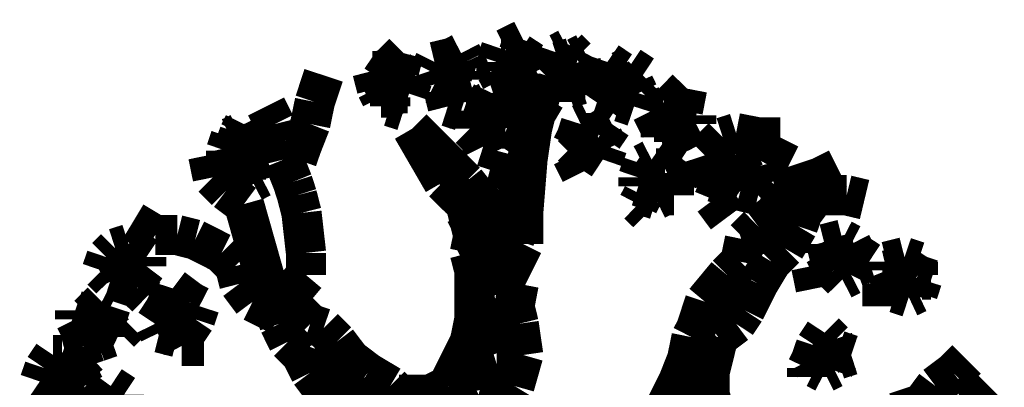
# Model space of a CAD drawing. Units: millimetres. Extents: x -35276 to 289, y 22 to 35698.
# Drawn here: x 161 to 165, y 311 to 312 of the extents above; entities that cross this region are included whole.
import ezdxf

# ---------------------------------------------------------------- set-up
doc = ezdxf.new("R2010")
doc.units = ezdxf.units.MM
doc.layers.add('P', color=7, linetype='Continuous')

msp = doc.modelspace()

# ---------------------------------------------------------------- linework, layer by layer
at = {"layer": 'P', "const_width": 0.16}
for points in [[(163.23, 312.297), (163.301, 312.332)], [(163.301, 312.332), (163.283, 312.279)], [(162.772, 312.226), (162.825, 312.279)], [(162.825, 312.279), (162.807, 312.208)], [(163.019, 312.261), (163.054, 312.279)], [(163.054, 312.279), (163.072, 312.244)], [(163.195, 312.244), (163.213, 312.297)], [(163.213, 312.297), (163.23, 312.297)], [(163.283, 312.279), (163.336, 312.244)], [(163.424, 312.226), (163.442, 312.279)], [(163.442, 312.279), (163.477, 312.297)], [(163.477, 312.297), (163.513, 312.261)], [(163.513, 312.261), (163.548, 312.279)], [(163.548, 312.279), (163.53, 312.244)], [(162.736, 312.208), (162.772, 312.226)], [(162.736, 312.173), (162.772, 312.226)], [(162.93, 312.208), (162.948, 312.244)], [(162.948, 312.244), (163.019, 312.261)], [(163.019, 312.191), (163.036, 312.244)], [(163.072, 312.244), (163.089, 312.208)], [(163.195, 312.208), (163.195, 312.244)], [(163.23, 312.226), (163.248, 312.261)], [(163.248, 312.173), (163.23, 312.226)], [(163.336, 312.244), (163.354, 312.208)], [(163.389, 312.191), (163.424, 312.226)], [(163.424, 312.208), (163.442, 312.244)], [(163.442, 312.244), (163.495, 312.261)], [(163.53, 312.244), (163.548, 312.155)], [(163.618, 312.191), (163.636, 312.244)], [(163.636, 312.244), (163.689, 312.208)], [(163.689, 312.208), (163.724, 312.226)], [(163.724, 312.226), (163.777, 312.191)], [(162.472, 312.085), (162.507, 312.191)], [(162.719, 312.138), (162.701, 312.208)], [(162.701, 312.208), (162.736, 312.208)], [(162.807, 312.208), (162.86, 312.173)], [(162.948, 312.155), (162.93, 312.208)], [(162.983, 312.138), (163.019, 312.191)], [(163.089, 312.208), (163.089, 312.173)], [(163.213, 312.173), (163.195, 312.208)], [(163.283, 312.191), (163.213, 312.173)], [(163.283, 312.191), (163.248, 312.173)], [(163.354, 312.208), (163.283, 312.191)], [(163.336, 311.979), (163.389, 312.191)], [(163.389, 312.191), (163.389, 312.103)], [(163.442, 312.173), (163.389, 312.191)], [(163.601, 312.103), (163.618, 312.191)], [(163.777, 312.191), (163.742, 312.155)], [(162.754, 312.138), (162.736, 312.173)], [(162.86, 312.173), (162.842, 312.12)], [(162.983, 312.138), (162.948, 312.155)], [(163.019, 312.155), (162.983, 312.138)], [(163.019, 312.155), (162.983, 312.138)], [(163.089, 312.173), (163.019, 312.155)], [(163.248, 312.173), (163.266, 312.12)], [(163.442, 312.173), (163.424, 312.12)], [(163.477, 312.138), (163.442, 312.173)], [(163.53, 312.155), (163.477, 312.138)], [(163.548, 312.155), (163.53, 312.155)], [(163.636, 312.155), (163.671, 312.155)], [(163.671, 312.155), (163.707, 312.173)], [(163.742, 312.155), (163.759, 312.12)], [(162.736, 312.103), (162.719, 312.138)], [(162.807, 312.12), (162.772, 312.103)], [(162.842, 312.12), (162.807, 312.12)], [(162.983, 312.138), (163.001, 312.067)], [(163.16, 312.085), (163.177, 312.12)], [(163.177, 312.12), (163.213, 312.05)], [(163.266, 312.12), (163.318, 312.085)], [(163.424, 312.12), (163.424, 312.085)], [(163.654, 312.12), (163.618, 312.067)], [(163.689, 312.085), (163.654, 312.12)], [(163.759, 312.12), (163.742, 312.067)], [(163.883, 312.067), (163.953, 312.138)], [(163.953, 312.138), (163.936, 312.05)], [(162.313, 311.997), (162.278, 312.067)], [(162.454, 311.997), (162.472, 312.085)], [(162.772, 312.103), (162.736, 312.103)], [(162.772, 312.103), (162.772, 312.067)], [(162.772, 312.067), (162.825, 312.05)], [(163.001, 312.067), (163.054, 312.05)], [(163.089, 312.05), (163.124, 312.067)], [(163.124, 312.067), (163.16, 312.085)], [(163.142, 312.032), (163.16, 312.085)], [(163.389, 312.103), (163.336, 312.014)], [(163.654, 312.085), (163.601, 312.103)], [(163.618, 312.067), (163.636, 312.032)], [(163.742, 312.067), (163.689, 312.085)], [(163.812, 312.05), (163.865, 312.067)], [(163.865, 312.067), (163.883, 312.067)], [(163.865, 312.032), (163.883, 312.067)], [(163.089, 311.979), (163.089, 312.05)], [(163.124, 311.979), (163.142, 312.032)], [(163.213, 312.05), (163.213, 312.014)], [(163.848, 311.979), (163.812, 312.05)], [(163.883, 311.997), (163.865, 312.032)], [(163.936, 312.05), (163.989, 312.032)], [(163.989, 312.032), (163.989, 311.997)], [(162.172, 311.961), (162.19, 311.997)], [(162.19, 311.997), (162.207, 311.961)], [(162.331, 311.926), (162.313, 311.997)], [(162.419, 311.908), (162.454, 311.997)], [(163.213, 312.014), (163.23, 311.979)], [(163.336, 312.014), (163.301, 311.926)], [(163.513, 311.944), (163.53, 311.997)], [(163.53, 311.997), (163.565, 312.014)], [(163.565, 312.014), (163.618, 311.979)], [(163.618, 311.979), (163.654, 311.997)], [(163.654, 311.997), (163.618, 311.944)], [(163.989, 311.997), (163.918, 311.961)], [(162.137, 311.944), (162.172, 311.961)], [(162.154, 311.908), (162.172, 311.961)], [(162.207, 311.961), (162.26, 311.944)], [(163.072, 311.767), (162.86, 311.979)], [(162.86, 311.979), (162.983, 311.767)], [(163.124, 311.944), (163.089, 311.979)], [(163.195, 311.979), (163.124, 311.944)], [(163.16, 311.961), (163.124, 311.944)], [(163.23, 311.979), (163.195, 311.979)], [(163.318, 311.856), (163.336, 311.979)], [(163.53, 311.908), (163.548, 311.961)], [(163.548, 311.961), (163.583, 311.961)], [(163.848, 311.944), (163.848, 311.979)], [(163.918, 311.961), (163.848, 311.944)], [(163.918, 311.961), (163.901, 311.961)], [(163.901, 311.961), (163.901, 311.926)], [(164.095, 311.944), (164.148, 311.961)], [(164.148, 311.961), (164.236, 311.944)], [(162.119, 311.891), (162.137, 311.944)], [(162.26, 311.944), (162.278, 311.856)], [(162.348, 311.856), (162.331, 311.926)], [(163.124, 311.944), (163.142, 311.908)], [(163.301, 311.926), (163.266, 311.873)], [(163.495, 311.908), (163.513, 311.944)], [(163.618, 311.944), (163.636, 311.908)], [(163.901, 311.926), (163.953, 311.891)], [(164.024, 311.873), (164.095, 311.944)], [(164.236, 311.944), (164.324, 311.944)], [(164.324, 311.944), (164.271, 311.838)], [(162.066, 311.785), (162.048, 311.873)], [(162.119, 311.856), (162.119, 311.891)], [(162.172, 311.82), (162.154, 311.908)], [(162.401, 311.856), (162.419, 311.908)], [(163.142, 311.908), (163.195, 311.891)], [(163.266, 311.873), (163.23, 311.732)], [(163.53, 311.873), (163.495, 311.908)], [(163.53, 311.908), (163.495, 311.873)], [(163.495, 311.873), (163.53, 311.803)], [(163.565, 311.891), (163.53, 311.908)], [(163.618, 311.856), (163.565, 311.891)], [(163.636, 311.908), (163.618, 311.856)], [(164.059, 311.767), (164.024, 311.873)], [(164.095, 311.82), (164.148, 311.873)], [(164.148, 311.873), (164.218, 311.908)], [(162.172, 311.82), (162.119, 311.856)], [(162.207, 311.838), (162.172, 311.82)], [(162.243, 311.856), (162.207, 311.838)], [(162.207, 311.838), (162.225, 311.767)], [(162.278, 311.856), (162.243, 311.856)], [(162.384, 311.767), (162.348, 311.856)], [(163.301, 311.644), (163.318, 311.856)], [(163.759, 311.785), (163.777, 311.838)], [(163.777, 311.838), (163.812, 311.856)], [(163.812, 311.856), (163.865, 311.82)], [(163.865, 311.82), (163.936, 311.856)], [(163.936, 311.856), (163.901, 311.803)], [(164.271, 311.838), (164.289, 311.767)], [(163.795, 311.767), (163.83, 311.82)], [(163.83, 311.82), (163.865, 311.82)], [(163.901, 311.803), (163.901, 311.714)], [(164.483, 311.785), (164.553, 311.82)], [(162.119, 311.732), (162.066, 311.785)], [(162.225, 311.767), (162.26, 311.785)], [(162.401, 311.714), (162.384, 311.767)], [(162.983, 311.767), (163.072, 311.679)], [(163.142, 311.679), (163.072, 311.767)], [(163.759, 311.75), (163.759, 311.785)], [(164.095, 311.785), (164.059, 311.697)], [(164.112, 311.75), (164.059, 311.767)], [(164.165, 311.732), (164.095, 311.785)], [(164.289, 311.767), (164.236, 311.714)], [(164.377, 311.75), (164.483, 311.785)], [(162.19, 311.679), (162.119, 311.732)], [(162.419, 311.644), (162.401, 311.714)], [(163.213, 311.662), (163.23, 311.732)], [(163.812, 311.732), (163.759, 311.75)], [(163.777, 311.714), (163.759, 311.679)], [(163.83, 311.697), (163.777, 311.714)], [(163.865, 311.714), (163.83, 311.697)], [(163.901, 311.714), (163.865, 311.714)], [(164.236, 311.714), (164.165, 311.732)], [(164.306, 311.732), (164.377, 311.75)], [(164.342, 311.714), (164.306, 311.644)], [(164.465, 311.75), (164.342, 311.714)], [(164.377, 311.75), (164.359, 311.679)], [(164.412, 311.644), (164.465, 311.714)], [(164.43, 311.697), (164.465, 311.75)], [(164.465, 311.714), (164.588, 311.714)], [(164.588, 311.714), (164.659, 311.697)], [(162.295, 311.309), (162.19, 311.679)], [(163.072, 311.679), (163.072, 311.644)], [(163.089, 311.609), (163.072, 311.679)], [(163.16, 311.591), (163.142, 311.679)], [(163.759, 311.679), (163.795, 311.644)], [(164.059, 311.697), (164.112, 311.626)], [(164.394, 311.591), (164.43, 311.697)], [(162.437, 311.485), (162.419, 311.644)], [(163.072, 311.644), (163.107, 311.573)], [(163.142, 311.644), (163.213, 311.662)], [(163.195, 311.644), (163.16, 311.591)], [(163.301, 311.644), (163.266, 311.538)], [(163.301, 311.52), (163.301, 311.644)], [(164.306, 311.644), (164.236, 311.591)], [(164.306, 311.644), (164.324, 311.573)], [(161.837, 311.556), (161.749, 311.609)], [(163.107, 311.538), (163.089, 311.609)], [(163.107, 311.573), (163.089, 311.485)], [(164.236, 311.591), (164.183, 311.538)], [(164.236, 311.591), (164.271, 311.485)], [(164.342, 311.503), (164.394, 311.591)], [(161.678, 311.503), (161.731, 311.52)], [(161.731, 311.52), (161.749, 311.503)], [(161.925, 311.556), (161.837, 311.556)], [(161.996, 311.538), (161.925, 311.556)], [(162.101, 311.485), (161.996, 311.538)], [(163.142, 311.468), (163.107, 311.538)], [(163.266, 311.538), (163.195, 311.485)], [(163.23, 311.379), (163.301, 311.52)], [(164.183, 311.538), (164.165, 311.45)], [(164.5, 311.52), (164.571, 311.538)], [(164.5, 311.485), (164.5, 311.52)], [(164.571, 311.538), (164.606, 311.52)], [(164.606, 311.52), (164.624, 311.485)], [(161.643, 311.468), (161.678, 311.503)], [(161.749, 311.503), (161.802, 311.468)], [(162.154, 311.432), (162.101, 311.485)], [(162.437, 311.397), (162.437, 311.485)], [(163.089, 311.485), (163.107, 311.415)], [(163.195, 311.485), (163.142, 311.468)], [(164.289, 311.45), (164.342, 311.503)], [(164.536, 311.415), (164.5, 311.485)], [(164.553, 311.468), (164.624, 311.485)], [(164.624, 311.485), (164.677, 311.45)], [(161.625, 311.415), (161.643, 311.468)], [(161.696, 311.432), (161.678, 311.468)], [(161.802, 311.468), (161.802, 311.432)], [(164.165, 311.45), (164.112, 311.397)], [(164.236, 311.362), (164.289, 311.45)], [(164.518, 311.45), (164.447, 311.432)], [(164.518, 311.45), (164.553, 311.468)], [(164.536, 311.415), (164.518, 311.45)], [(164.677, 311.45), (164.624, 311.432)], [(164.747, 311.45), (164.818, 311.468)], [(164.747, 311.415), (164.747, 311.45)], [(164.818, 311.468), (164.871, 311.45)], [(164.871, 311.45), (164.871, 311.397)], [(161.66, 311.379), (161.625, 311.415)], [(161.713, 311.397), (161.696, 311.432)], [(161.802, 311.432), (161.749, 311.362)], [(162.172, 311.362), (162.154, 311.432)], [(163.107, 311.415), (163.107, 311.309)], [(163.124, 311.379), (163.23, 311.415)], [(164.447, 311.432), (164.465, 311.344)], [(164.571, 311.379), (164.536, 311.415)], [(164.624, 311.432), (164.606, 311.397)], [(164.747, 311.415), (164.818, 311.432)], [(164.783, 311.326), (164.747, 311.415)], [(164.818, 311.432), (164.871, 311.397)], [(161.713, 311.362), (161.66, 311.379)], [(161.749, 311.362), (161.713, 311.362)], [(161.749, 311.362), (161.713, 311.362)], [(161.713, 311.362), (161.766, 311.344)], [(162.225, 311.291), (162.172, 311.362)], [(162.348, 311.291), (162.437, 311.397)], [(163.283, 311.362), (163.23, 311.379)], [(163.266, 311.273), (163.283, 311.362)], [(164.112, 311.397), (164.024, 311.291)], [(164.13, 311.362), (164.148, 311.291)], [(164.183, 311.256), (164.236, 311.362)], [(164.606, 311.397), (164.571, 311.379)], [(164.765, 311.362), (164.73, 311.362)], [(164.73, 311.362), (164.73, 311.273)], [(164.783, 311.326), (164.765, 311.362)], [(164.871, 311.397), (164.924, 311.379)], [(164.888, 311.379), (164.871, 311.326)], [(164.924, 311.379), (164.888, 311.379)], [(161.766, 311.344), (161.802, 311.309)], [(161.89, 311.291), (161.907, 311.344)], [(161.907, 311.344), (161.978, 311.291)], [(164.835, 311.309), (164.783, 311.326)], [(164.871, 311.326), (164.835, 311.309)], [(161.572, 311.238), (161.625, 311.291)], [(161.625, 311.291), (161.66, 311.273)], [(161.872, 311.256), (161.89, 311.291)], [(161.978, 311.291), (162.013, 311.273)], [(162.331, 311.238), (162.225, 311.291)], [(162.401, 311.256), (162.295, 311.309)], [(162.295, 311.309), (162.331, 311.203)], [(163.107, 311.309), (163.107, 311.221)], [(163.107, 311.256), (163.195, 311.291)], [(163.195, 311.291), (163.266, 311.273)], [(164.024, 311.291), (163.989, 311.185)], [(161.519, 311.221), (161.519, 311.256)], [(161.519, 311.256), (161.572, 311.238)], [(161.66, 311.273), (161.643, 311.221)], [(161.837, 311.203), (161.872, 311.256)], [(161.907, 311.238), (161.907, 311.256)], [(162.013, 311.273), (161.996, 311.221)], [(162.454, 311.203), (162.401, 311.256)], [(163.283, 311.203), (163.266, 311.273)], [(164.042, 311.256), (164.059, 311.185)], [(164.148, 311.203), (164.183, 311.256)], [(161.537, 311.185), (161.519, 311.221)], [(161.59, 311.168), (161.519, 311.221)], [(161.643, 311.221), (161.66, 311.185)], [(161.925, 311.185), (161.907, 311.238)], [(161.996, 311.221), (161.96, 311.168)], [(163.107, 311.221), (163.089, 311.132)], [(161.555, 311.115), (161.537, 311.185)], [(161.625, 311.168), (161.59, 311.168)], [(161.66, 311.185), (161.66, 311.15)], [(161.66, 311.185), (161.696, 311.168)], [(161.696, 311.168), (161.731, 311.203)], [(161.854, 311.168), (161.837, 311.203)], [(161.925, 311.15), (161.854, 311.168)], [(161.96, 311.168), (161.925, 311.15)], [(161.96, 311.168), (161.925, 311.15)], [(162.331, 311.203), (162.366, 311.132)], [(162.507, 311.185), (162.454, 311.203)], [(162.56, 311.132), (162.507, 311.185)], [(163.089, 311.132), (163.283, 311.203)], [(163.301, 311.079), (163.283, 311.203)], [(163.989, 311.185), (163.971, 311.15)], [(164.077, 311.15), (164.148, 311.203)], [(164.465, 311.115), (164.5, 311.168)], [(164.5, 311.168), (164.536, 311.132)], [(161.608, 311.132), (161.555, 311.115)], [(161.66, 311.15), (161.608, 311.132)], [(161.925, 311.15), (161.943, 311.115)], [(162.366, 311.132), (162.419, 311.079)], [(162.542, 311.15), (162.489, 311.097)], [(162.613, 311.062), (162.56, 311.132)], [(163.089, 311.132), (163.072, 311.097)], [(163.971, 311.15), (163.953, 311.062)], [(163.971, 311.15), (164.024, 311.079)], [(164.042, 311.009), (164.077, 311.15)], [(164.536, 311.132), (164.553, 311.097)], [(161.572, 311.079), (161.555, 311.115)], [(161.943, 311.115), (162.031, 311.115)], [(162.489, 311.097), (162.454, 311.009)], [(163.072, 311.097), (163.019, 310.991)], [(164.447, 311.062), (164.465, 311.115)], [(164.518, 311.079), (164.553, 311.097)], [(164.553, 311.097), (164.606, 311.079)], [(161.396, 311.027), (161.431, 311.079)], [(161.431, 311.079), (161.466, 311.079)], [(161.466, 311.079), (161.519, 311.062)], [(161.519, 311.027), (161.572, 311.079)], [(161.519, 311.062), (161.519, 311.027)], [(161.519, 311.062), (161.519, 311.027)], [(162.419, 311.079), (162.454, 311.009)], [(162.613, 311.062), (162.507, 310.938)], [(162.683, 311.009), (162.613, 311.062)], [(163.266, 310.956), (163.301, 311.079)], [(163.953, 311.062), (163.918, 310.974)], [(164.447, 311.062), (164.43, 311.027)], [(164.465, 311.027), (164.447, 311.062)], [(164.465, 311.027), (164.447, 311.062)], [(164.483, 311.079), (164.518, 311.079)], [(164.553, 311.062), (164.536, 311.027)], [(164.606, 311.079), (164.553, 311.062)], [(165.012, 311.009), (165.065, 311.062)], [(161.378, 310.974), (161.396, 311.027)], [(161.519, 311.027), (161.555, 310.956)], [(162.454, 311.009), (162.507, 310.938)], [(162.772, 310.956), (162.683, 311.009)], [(163.019, 310.991), (163.195, 311.044)], [(163.195, 311.044), (163.266, 311.044)], [(163.936, 311.009), (163.989, 310.956)], [(164.042, 310.921), (164.042, 311.009)], [(164.43, 311.027), (164.43, 310.991)], [(164.5, 311.009), (164.465, 311.027)], [(164.536, 311.027), (164.5, 311.009)], [(164.941, 310.956), (165.012, 311.009)], [(161.431, 310.938), (161.378, 310.974)], [(161.502, 310.974), (161.413, 310.991)], [(161.537, 310.974), (161.502, 310.974)], [(163.019, 310.991), (163.001, 310.956)], [(163.918, 310.974), (163.865, 310.868)], [(165.082, 310.921), (165.135, 310.974)], [(161.484, 310.921), (161.431, 310.938)], [(161.502, 310.938), (161.484, 310.921)], [(161.555, 310.956), (161.502, 310.938)], [(161.608, 310.885), (161.66, 310.956)], [(161.66, 310.956), (161.713, 310.921)], [(162.507, 310.938), (162.56, 310.85)], [(162.736, 310.938), (162.631, 310.868)], [(162.807, 310.921), (162.772, 310.956)], [(163.001, 310.956), (162.93, 310.921)], [(163.213, 310.868), (163.266, 310.956)], [(163.918, 310.938), (163.901, 310.85)], [(163.989, 310.956), (164.042, 310.903)], [(164.888, 310.885), (164.941, 310.956)], [(161.572, 310.868), (161.555, 310.921)], [(161.555, 310.921), (161.608, 310.885)], [(161.713, 310.921), (161.713, 310.885)], [(162.772, 310.833), (162.86, 310.903)], [(162.93, 310.921), (162.807, 310.921)], [(163.124, 310.921), (163.054, 310.885)], [(163.213, 310.903), (163.124, 310.921)], [(164.059, 310.868), (164.042, 310.921)], [(161.431, 310.833), (161.449, 310.885)], [(161.449, 310.885), (161.466, 310.797)], [(161.713, 310.885), (161.696, 310.85)], [(161.766, 310.815), (161.802, 310.885)], [(163.054, 310.885), (162.983, 310.868)], [(164.783, 310.85), (164.888, 310.885)], [(165.047, 310.868), (165.118, 310.885)]]:
    msp.add_lwpolyline(points, dxfattribs=at)

doc.saveas('drawing.dxf')
